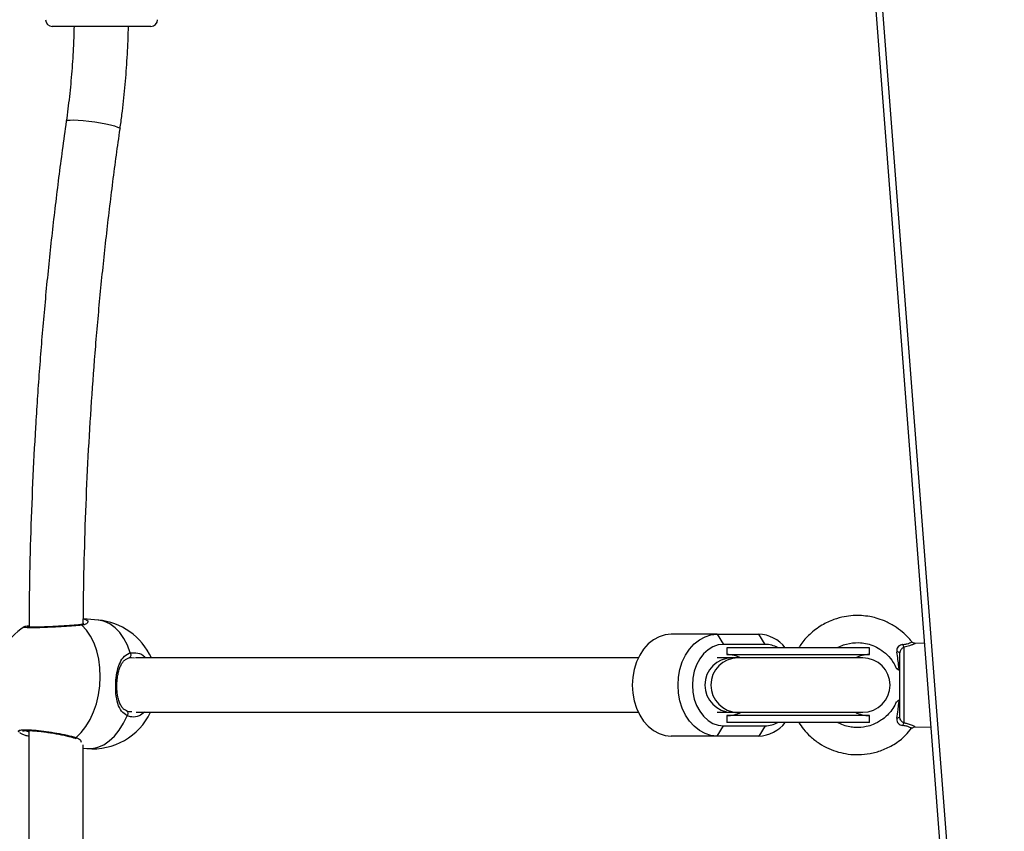
# Model space of a CAD drawing. Units: millimetres. Extents: x 314.1 to 337.4, y 74.4 to 92.2.
# Drawn here: x 322.8 to 323.1, y 78.5 to 78.7 of the extents above; entities that cross this region are included whole.
import ezdxf

# ---------------------------------------------------------------- set-up
doc = ezdxf.new("R2010")
doc.units = ezdxf.units.MM
doc.header["$PDSIZE"] = -1
doc.layers.get('Defpoints').update_dxf_attribs({"lineweight": 5})
doc.layers.add('DIASTASEIS', color=253, linetype='Continuous', lineweight=5)
doc.layers.add('ORIA ASFALEIAS', color=157, linetype='Continuous', lineweight=5)
doc.styles.get("Standard").update_dxf_attribs({"font": 'ARIALN.TTF'})
doc.dimstyles.get("Standard").update_dxf_attribs({"dimtxt": 0.18, "dimasz": 0.15, "dimexe": 0.1, "dimexo": 0, "dimgap": 0.09, "dimtad": 0, "dimtih": 1, "dimtoh": 1, "dimzin": 0, "dimdsep": 46, "dimtxsty": 'Standard', "dimblk": 'OBLIQUE', "dimcen": 0.09, "dimadec": 0, "dimazin": 0, "dimtfac": 1, "dimtofl": 0, "dimtmove": 0, "dimatfit": 3, "dimfxl": 1, "dimtolj": 1, "dimtzin": 0, "dimarcsym": 0})

# ---------------------------------------------------------------- blocks, each defined once
blk = doc.blocks.new('_Oblique')
at = {"color": 0, "linetype": 'ByBlock', "lineweight": -2, "transparency": 16777216}
blk.add_line((-0.5, -0.5), (0.5, 0.5), dxfattribs=at)
blk = doc.blocks.new('*D10')
at = {"layer": 'Defpoints', "color": 0}
for p in [(321.9878615180072, 78.7535110525507), (327.9378615180071, 78.75351105255139), (327.9378615180071, 75.29827259938268)]:
    blk.add_point(p, dxfattribs=at)
at = {"layer": 'DIASTASEIS', "color": 0, "lineweight": -2}
for p, q in [((321.9878615180072, 78.7535110525507), (321.9878615180072, 75.19827259938269)), ((327.9378615180071, 78.75351105255139), (327.9378615180071, 75.19827259938269)), ((321.9878615180072, 75.29827259938268), (324.6805832096852, 75.29827259938268)), ((327.9378615180071, 75.29827259938268), (325.2451398263291, 75.29827259938268))]:
    blk.add_line(p, q, dxfattribs=at)
at = {"layer": 'DIASTASEIS', "color": 0, "linetype": 'ByBlock', "lineweight": -2, "xscale": 0.15, "yscale": 0.15, "zscale": 0.15, "rotation": 180}
blk.add_blockref('_Oblique', (321.9878615180072, 75.29827259938268), dxfattribs=at)
at = {"layer": 'DIASTASEIS', "color": 0, "linetype": 'ByBlock', "lineweight": -2, "xscale": 0.15, "yscale": 0.15, "zscale": 0.15}
blk.add_blockref('_Oblique', (327.9378615180071, 75.29827259938268), dxfattribs=at)
at = {"layer": 'DIASTASEIS', "color": 0, "insert": (324.9628615180071, 75.29827259938268), "char_height": 0.18, "attachment_point": 5}
blk.add_mtext('\\A1;5.95', dxfattribs=at)
blk = doc.blocks.new('KATOPSH_S155')
at = {"color": 0, "linetype": 'Continuous', "lineweight": 25}
for p, q in [((323.0226712425447, 78.880364247967), (323.0717845161653, 78.24219199400066)), ((323.0246515472627, 78.88074786346077), (323.0737645824647, 78.24257565419792)), ((322.8230054577089, 78.69601101558327), (322.7940054138398, 78.69601101558327)), ((322.7857287128663, 78.51908359806656), (322.7857394417024, 78.51909522097229)), ((322.8074753483033, 78.52117217462181), (322.8031478126741, 78.52154827993034)), ((322.9897716243959, 78.51701102535843), (322.9762730797029, 78.51701102535843)), ((322.9897716243959, 78.51701102535843), (322.9916999538636, 78.51401103417992)), ((322.9897716243959, 78.51701102535843), (323.0020282467103, 78.51701102535843)), ((323.0039565761781, 78.51401103417992), (323.0020282467103, 78.51701102535843)), ((323.0039565761781, 78.51401103417992), (322.9916999538636, 78.51401103417992)), ((322.9926424225068, 78.51301104705452), (322.9926424225068, 78.5110110430014)), ((323.0346424778199, 78.51301104705452), (322.9926424225068, 78.51301104705452)), ((323.0346424778199, 78.5110110430014), (323.0346424778199, 78.51301104705452)), ((323.0448143680787, 78.51315749566673), (323.0448143680787, 78.49090025704025)), ((323.0508375366426, 78.51437331121086), (323.0481140812135, 78.51430199425339)), ((322.8173432548738, 78.50999591629623), (322.8164992531038, 78.51001150291084)), ((322.9665529926515, 78.51001102607368), (322.8185358246064, 78.51001102607368)), ((322.9941141803956, 78.51001102607368), (322.9897816379762, 78.51001102607368)), ((322.9926424225068, 78.5110110430014), (323.0346424778199, 78.5110110430014)), ((322.9958815773225, 78.51001102607368), (322.9941141803956, 78.51001102607368)), ((322.9955921371675, 78.51001102607368), (322.9941141803956, 78.51001102607368)), ((323.0326974590516, 78.51001102607368), (322.9958815773225, 78.51001102607368)), ((323.0435970028138, 78.49259109180092), (323.0435970028138, 78.51147053520798)), ((322.8182037075258, 78.50998006146072), (322.8173432548738, 78.50999591629623)), ((322.8172412117219, 78.49419010560631), (322.8173876007295, 78.49421043079018)), ((322.8186752994752, 78.49401108305572), (322.9665529926515, 78.49401102345108)), ((322.9897816379762, 78.49401102345108), (322.9941141803956, 78.49401102345108)), ((323.0346424778199, 78.49301103632568), (322.9926424225068, 78.49301103632568)), ((322.9926424225068, 78.49301103632568), (322.9926424225068, 78.49101103227257)), ((322.9941141803956, 78.49401102345108), (322.9958815773225, 78.49401102345108)), ((322.9941141803956, 78.49401102345108), (322.9955921371675, 78.49401102345108)), ((322.9958815773225, 78.49401102345108), (323.0326974590516, 78.49401102345108)), ((323.0346424778199, 78.49101103227257), (323.0346424778199, 78.49301103632568)), ((322.9897716243959, 78.48701102416634), (322.9916999538636, 78.49001104514717)), ((322.9916999538636, 78.49001104514717), (323.0039565761781, 78.49001104514717)), ((323.0346424778199, 78.49101103227257), (322.9926424225068, 78.49101103227257)), ((323.0039565761781, 78.49001104514717), (323.0020282467103, 78.48701102416634)), ((323.048124571631, 78.48971978705048), (323.0527441700197, 78.4895988194239)), ((322.7870996196962, 78.48861376326202), (322.7870996196962, 78.26307470481514)), ((322.9897716243959, 78.48701102416634), (322.9762730797029, 78.48701102416634)), ((323.0020282467103, 78.48701102416634), (322.9897716243959, 78.48701102416634)), ((323.0471019943452, 78.48926810305237), (323.0471203525758, 78.48925865571617)), ((322.8030996521211, 78.26398217063068), (322.8030996521211, 78.48443672936081)), ((322.8030996521211, 78.48340923469185), (322.8041851719117, 78.48331488053917))]:
    blk.add_line(p, q, dxfattribs=at)
at = {"color": 0, "linetype": 'Continuous', "lineweight": 25, "flags": 128}
for points in [[(322.7981157501436, 78.6681380359423), (322.7981631954408, 78.66822052877068), (322.7985353668428, 78.66836852710365), (322.7992582519746, 78.66845304648994), (322.8002979953981, 78.668470153023), (322.801605959723, 78.66841907184242), (322.8031213482118, 78.66830206792473), (322.8047728737092, 78.66812474410652), (322.8064832885957, 78.66789538543343), (322.8081729610658, 78.66762460153221), (322.8097627361512, 78.66732514779686), (322.8111782272554, 78.66701103131889)], [(322.8111782272554, 78.66701103131889), (322.8123533924318, 78.66669691484093), (322.8132329185701, 78.66639746110557), (322.8137760360933, 78.66612667720436), (322.8139572342134, 78.66589731853126), (322.8139562805391, 78.66588420550941)], [(322.8010032375551, 78.48655439298271), (322.8025229175782, 78.48802370708107), (322.8039100368715, 78.48979471008896), (322.8051367004609, 78.49183196704506), (322.8061785896516, 78.49409476797699), (322.8070149620271, 78.4965377835524), (322.8076286514497, 78.49911222736954), (322.8080077369905, 78.50176654141067), (322.8081443508363, 78.50444767754196), (322.8080361088014, 78.50710202138542), (322.8076849182344, 78.50967643540024), (322.8070979316926, 78.51211948077797), (322.8062868316865, 78.51438225190758), (322.8052678306794, 78.51641950886368), (322.8040614326692, 78.51819051187157), (322.8026917179322, 78.51965982596992)], [(322.8169648845887, 78.51148552577614), (322.8161328037477, 78.51372821014046), (322.8150944908357, 78.51574120800613), (322.8138709266877, 78.5174842266333), (322.8124866684175, 78.51892239730476), (322.8109691341615, 78.52002699058174), (322.8093488414979, 78.5207758633387), (322.8076582153535, 78.52115411441444), (322.8074753483033, 78.52117217462181)], [(322.9762730797029, 78.51701102535843), (322.9744754036165, 78.51682637016891), (322.9727220733857, 78.51627687494873), (322.9710562427736, 78.51537612955688), (322.9695189197755, 78.51414627711891), (322.9681477745271, 78.51261762659668), (322.9669769008851, 78.51082781832336), (322.9660346706605, 78.50882090013145), (322.9653446872926, 78.50664628427147), (322.9649238785005, 78.50435755531906), (322.9647822578645, 78.50201103966354), (322.9649238785005, 78.49966452400803), (322.9653446872926, 78.4973757652533), (322.9660346706605, 78.49520117919563), (322.9669769008851, 78.49319426100372), (322.9681477745271, 78.49140442292808), (322.9695189197755, 78.48987577240585), (322.9710562427736, 78.48864591996788), (322.9727220733857, 78.48774517457603), (322.9744754036165, 78.48719570915817), (322.9762730797029, 78.48701102416634)], [(322.9897716243959, 78.48701102416634), (322.9879739483094, 78.48719570915817), (322.9862206180787, 78.48774517457603), (322.9845547874665, 78.48864591996788), (322.9830174644685, 78.48987577240585), (322.9816463192201, 78.49140442292808), (322.9804754455781, 78.49319426100372), (322.9795332153535, 78.49520117919563), (322.9788432319856, 78.4973757652533), (322.9784224231935, 78.49966452400803), (322.9782808025575, 78.50201103966354), (322.9784224231935, 78.50435755531906), (322.9788432319856, 78.50664628427147), (322.9795332153535, 78.50882090013145), (322.9804754455781, 78.51082781832336), (322.9816463192201, 78.51261762659668), (322.9830174644685, 78.51414627711891), (322.9845547874665, 78.51537612955688), (322.9862206180787, 78.51627687494873), (322.9879739483094, 78.51682637016891), (322.9897716243959, 78.51701102535843)], [(322.9916999538636, 78.51401103417992), (322.9901037414766, 78.51382873337387), (322.988555928061, 78.51328734438538), (322.9871037204957, 78.51240334789871), (322.9857909877992, 78.51120356600403), (322.9846580227113, 78.50972447674393), (322.9837389190889, 78.50801102202057), (322.9830618103242, 78.50611526649116), (322.9826469619966, 78.50409481804489), (322.9825074871278, 78.50201103966354), (322.9826469619966, 78.4999272612822), (322.9830618103242, 78.4979067830336), (322.9837389190889, 78.4960110275042), (322.9846580227113, 78.49429757278084), (322.9857909877992, 78.49281851332306), (322.9871037204957, 78.49161873142837), (322.988555928061, 78.49073473494171), (322.9901037414766, 78.49019334595322), (322.9916999538636, 78.49001104514717)], [(322.8169648845887, 78.51148552577614), (322.8170612056947, 78.51124981920837), (322.8171124656892, 78.51099748294472), (322.817114849875, 78.51074526589035), (322.8170683582521, 78.51050985734581), (322.8169763286805, 78.51030693333267), (322.8168444832063, 78.51014990489601), (322.8166818817353, 78.51004920284866), (322.8164992531038, 78.51001150291084)], [(322.8041851719117, 78.48331488053917), (322.8057294090486, 78.48333297054886), (322.8074586590028, 78.48371119182228), (322.8091552456117, 78.48446009438156), (322.810785313437, 78.48556468765854), (322.812316437552, 78.48700285833), (322.81371786196, 78.48874587695717), (322.8149614532686, 78.49075884502052), (322.816022177527, 78.49300152938484)], [(322.8158893783784, 78.49440292399048), (322.8160364826417, 78.49430362265228), (322.8161521156526, 78.49414787571548), (322.8162236412263, 78.49394837896942), (322.8162465294099, 78.49371833484291), (322.8162186344362, 78.49347300212501), (322.8161423404908, 78.49322868268608), (322.816022177527, 78.49300152938484)], [(323.0435970028138, 78.49259109180092), (323.0435815056062, 78.49254230539917), (323.0435352524019, 78.49249471109032), (323.0434594352937, 78.49244953076958), (323.0433562000489, 78.49240786712288), (323.0432276924348, 78.49237073342918), (323.0430772503114, 78.49233911316513), (323.042908688376, 78.49231372158646), (323.042726298163, 78.49229524414658)]]:
    blk.add_lwpolyline(points, dxfattribs=at)
at = {"color": 0, "linetype": 'Continuous', "lineweight": 25}
for centre, radius, start, end in [((322.7940054329438, 78.69801103227108), 0.002000000000000227, 180, 270), ((322.8230054329433, 78.69801103227108), 0.002000000000000227, 270, 0), ((322.7958936190043, 78.50310711379642), 0.01900000000000007, 122.4655822763592, 177.0804242555788), ((322.8022978619429, 78.51911090175962), 0.0006756036772120462, 54.34036273757697, 97.0348087726824), ((322.8058301996834, 78.50224353441261), 0.01899999999999983, 24.13045915231854, 85.03295539841216), ((323.0016695729837, 78.50668154890444), 0.01033570174905946, 37.76264134814712, 88.01129925473415), ((323.0038973643523, 78.50654504559678), 0.007466223378552548, 60.00095678866928, 89.54560381194385), ((323.0462198453433, 78.51433948100383), 0.001836424699797215, 192.1495598609707, 220.0633330300586), ((322.9941752689929, 78.50201102476238), 0.008000234546406288, 90.43750628850856, 269.5624937114914), ((322.9959427461963, 78.50201102476238), 0.008000235159786708, 90.43808118578187, 269.5619188142181), ((322.9926424426521, 78.50201103227117), 0.008999999999998693, 62.73395554894218, 90), ((322.9930754553534, 78.50201103227117), 0.008499999999998852, 70.25007723100627, 72.77758705141363), ((323.0346424426516, 78.50201103227117), 0.009000000000000001, 90, 117.2660444510577), ((323.0326974680429, 78.50201103227117), 0.008, 270, 90), ((323.0428700897928, 78.51073171888673), 0.001036461333225894, 45.46529307452743, 97.9745504393766), ((322.8058301996834, 78.50224353441261), 0.01900000000000164, 265.0329553984122, 334.3234925666321), ((322.9926424426521, 78.50201103227117), 0.009000000000001819, 270, 297.2660444510578), ((322.9930754553534, 78.50201103227117), 0.008500000000001192, 287.2224129485863, 289.7499227689938), ((323.0346424426516, 78.50201103227117), 0.009000000000000102, 242.7339555489424, 270), ((323.0017232039145, 78.49723570895729), 0.01022923409664797, 271.7088528903721, 322.51755285655), ((323.0038973643523, 78.49747703372849), 0.007466223378552548, 270.4543961880562, 299.9990432113307), ((323.0462513091115, 78.4897051310745), 0.001868990530620231, 140.2491816363343, 167.7962809214954), ((322.8006285464271, 78.48713712071547), 0.0006927951013126127, 252.0519894472576, 302.7408224943808)]:
    blk.add_arc(centre, radius, start, end, dxfattribs=at)
for points, knots in [([(322.8004076679445, 78.69601101558327), (322.8003588598331, 78.6941577899306), (322.800243347202, 78.68977181872832), (322.7997791677881, 78.68287419407714), (322.7990886317421, 78.67542661691913), (322.7984356290644, 78.67053460731039), (322.7981157501436, 78.66813821475624)], [0, 0, 0, 0, 0.1981930796140546, 0.4690573640917005, 0.73991322963765, 1, 1, 1, 1]), ([(322.8139560421205, 78.66588384788155), (322.8141462626163, 78.66727083198565), (322.8146945365488, 78.67126854646811), (322.8154190621799, 78.67791701812892), (322.8160269624004, 78.68583219111859), (322.8163564289434, 78.69186920220635), (322.8164000370334, 78.69526560556913), (322.816409607718, 78.69601101558327)], [0, 0, 0, 0, 0.1393472329387988, 0.4016415539569326, 0.6639436454012966, 0.9262455766765152, 1, 1, 1, 1]), ([(322.7981157501436, 78.66813821475624), (322.7977175665264, 78.66529199540308), (322.7965644298893, 78.65704936644578), (322.7948393380902, 78.64336804859703), (322.7930195100407, 78.6270832146747), (322.7914431126774, 78.61075519150471), (322.7901071535734, 78.59439096242566), (322.7890136490978, 78.57799635188893), (322.7881590133793, 78.56157748721488), (322.7875584124122, 78.54514022093097), (322.7872131442964, 78.53096969511533), (322.7871688772939, 78.52227880704775), (322.7871525486207, 78.51907301824211)], [0, 0, 0, 0, 0.05788342119456399, 0.1676299344796704, 0.2773768504362146, 0.3871241580173707, 0.4968709952639868, 0.606617959362945, 0.7163647532845882, 0.8261113447647206, 0.9358580733934052, 1, 1, 1, 1]), ([(322.8031311233735, 78.52012205999016), (322.803131741739, 78.52026972073871), (322.8031550964715, 78.52584664533423), (322.8033482869414, 78.5368514045167), (322.8038260971771, 78.55312805725406), (322.8045586333974, 78.5693891741248), (322.8055280407261, 78.58562871568209), (322.8067386244456, 78.6018404909846), (322.8081881614262, 78.61801867618122), (322.8098812048593, 78.63415588743372), (322.8117803768728, 78.65011879629672), (322.8132368877732, 78.66067279558591), (322.8139560421205, 78.66588384788155)], [0, 0, 0, 0, 0.003021060158531822, 0.1141009015694572, 0.2251820264107139, 0.3362627959030376, 0.4473433326468179, 0.5584235555257373, 0.6695037987545781, 0.7805830592552307, 0.8916625706608441, 1, 1, 1, 1]), ([(323.0471024711824, 78.51475007217049), (323.0470035973804, 78.514896142462), (323.0462719246943, 78.5159770723021), (323.0445494369869, 78.51754451770647), (323.0419708947829, 78.51949180370865), (323.0393120965, 78.52086645157213), (323.0368405969202, 78.52172957402398), (323.0337663964528, 78.52243551117316), (323.0305895611027, 78.52262271606558), (323.0270435610228, 78.52217480254329), (323.0239263916565, 78.52132385600815), (323.0204064826748, 78.51968070448491), (323.01710834191, 78.5171543656579), (323.0148985921242, 78.51479185011156), (323.0140490132453, 78.51332468426334), (323.0138673980928, 78.51301104705452)], [0, 0, 0, 0, 0.01358784492660324, 0.1005509523149914, 0.1770637908026731, 0.2627564287397843, 0.3298070595601557, 0.3783774046252301, 0.5056442386260347, 0.5722294036403154, 0.6533716557062981, 0.753780068928184, 0.869437573624279, 0.9720895663220018, 1, 1, 1, 1]), ([(322.8026917179322, 78.51965982596992), (322.8019509064798, 78.51959385595545), (322.8004693316334, 78.51946192021022), (322.7974015431837, 78.51925435693191), (322.7941320328473, 78.51907141937043), (322.7909680382545, 78.51893776030191), (322.7882818060643, 78.51887428664848), (322.7864204471343, 78.51889280878093), (322.7855019598665, 78.51896774906707), (322.7856668996556, 78.51905201745284), (322.7857287128663, 78.51908359806656)], [0, 0, 0, 0, 0.1331006249401941, 0.2661926151644305, 0.3992143535376986, 0.5314331703718744, 0.6624646460213879, 0.7924927111465224, 0.9222340955656574, 1, 1, 1, 1]), ([(322.7871551712251, 78.51944849770187), (322.7869434994209, 78.51942002273061), (322.7864354432259, 78.51935167690134), (322.7860948566022, 78.51929706478403), (322.7858048625922, 78.5191794897273), (322.7857241829133, 78.51914677899002)], [0, 0, 0, 0, 0.340146055612515, 0.8164210219422107, 1, 1, 1, 1]), ([(322.8022144039369, 78.51978326718925), (322.8021371743398, 78.51977532531781), (322.8017554673515, 78.51973607265789), (322.8008219090261, 78.51965790100802), (322.7994501691674, 78.5195527205651), (322.7978959786669, 78.51944681716667), (322.7962450721889, 78.51934581545537), (322.7945504511863, 78.51925358467814), (322.7928802095175, 78.51917505909658), (322.7912900699548, 78.51911318490237), (322.7898413572902, 78.51907178451437), (322.788581868107, 78.51905181369692), (322.7875581885946, 78.51905536312005), (322.7868710053353, 78.51907638618466), (322.7865122334424, 78.5191098092), (322.7864704815729, 78.5191176490025), (322.786455651114, 78.51912043373703)], [0, 0, 0, 0, 0.0202775442632574, 0.10022168457458, 0.1809783709803104, 0.2620295571451574, 0.3434541748666, 0.4244673145250768, 0.5054426217418415, 0.5858346218118349, 0.6659802966295234, 0.7457461022902748, 0.8248549996865909, 0.9036139071826398, 0.9657632099013623, 1, 1, 1, 1]), ([(322.80328776438, 78.52007425706505), (322.8032936394129, 78.52008210299572), (322.8033163167338, 78.52011238788872), (322.8031109332951, 78.51996833319753), (322.8027502120822, 78.51984063566668), (322.8023503927943, 78.51980953087876), (322.8022051056123, 78.51979822795509)], [0, 0, 0, 0, 0.1166908940035925, 0.4504208118434751, 0.8002927481933196, 1, 1, 1, 1]), ([(322.8038773735261, 78.52130619566559), (322.8041027149984, 78.5211829067266), (322.8046300664064, 78.52089438196343), (322.8043875258609, 78.52020188298955), (322.8035359815121, 78.51977043227997), (322.8027993831392, 78.51967393110316), (322.8026917179322, 78.51965982596992)], [0, 0, 0, 0, 0.2497407274868436, 0.5844513363097649, 0.9392611571333638, 1, 1, 1, 1]), ([(322.8031468589998, 78.52148202936768), (322.8033795200472, 78.52146985880243), (322.8037286191684, 78.52145159732753), (322.8038401677541, 78.52134256287535), (322.8038773735261, 78.52130619566559)], [0, 0, 0, 0, 0.6664612812334979, 1, 1, 1, 1]), ([(323.0252261360383, 78.51301104705452), (323.0255327506429, 78.5131832327297), (323.0263656035813, 78.51365093826278), (323.0284430155298, 78.51432856445716), (323.0309583458693, 78.51463658702959), (323.0335755954684, 78.51433617973815), (323.0356995678358, 78.51372321700909), (323.0378689888676, 78.51264079676547), (323.0399502577984, 78.51097538525208), (323.0416085771603, 78.50904491812979), (323.0422275014289, 78.50754812553895), (323.0424726207948, 78.50695533435463)], [0, 0, 0, 0, 0.05115361491874425, 0.1389478448549835, 0.3159542592573347, 0.4148203940610388, 0.520534955258908, 0.6361418423914036, 0.7649152673951914, 0.9068968150824201, 1, 1, 1, 1]), ([(323.0444245537019, 78.5139529792559), (323.0443042765264, 78.5139378255244), (323.0439680925201, 78.51389546967765), (323.0434696891962, 78.5136640619239), (323.0431391309949, 78.51335032062524), (323.0428885141828, 78.51299602958714), (323.0427856079195, 78.51275201260613), (323.0426847488316, 78.51228203031313), (323.0427060999364, 78.5120128258677), (323.042726298163, 78.51175815742134)], [0, 0, 0, 0, 0.1196705261352073, 0.334488373464162, 0.5142294922005347, 0.539906673812927, 0.7435592575716462, 0.7574060640946726, 1, 1, 1, 1]), ([(323.0448143680787, 78.51315749566673), (323.0447400774074, 78.51312821213104), (323.0445258675336, 78.51304377592895), (323.0442000891162, 78.51280452459285), (323.0438748744227, 78.51242559252931), (323.0436414831584, 78.5119691271684), (323.0436117922045, 78.51163631339658), (323.0435970028138, 78.51147053520798)], [0, 0, 0, 0, 0.1219831581080119, 0.3517264847474856, 0.5707990623079853, 0.7862103074679063, 1, 1, 1, 1]), ([(323.0444245537019, 78.5139529792559), (323.0444352074946, 78.51395373568083), (323.0448517515551, 78.51398331058407), (323.0453027191015, 78.51406133691124), (323.0459855166982, 78.51424662001408), (323.0465660240307, 78.51447033925614), (323.0470681070183, 78.51473603990233), (323.0471054687951, 78.51475553436465), (323.0471246441102, 78.5147655395758)], [0, 0, 0, 0, 0.005939180924203179, 0.2322112553463309, 0.264289504941647, 0.4880530035584402, 0.7372516512130666, 1, 1, 1, 1]), ([(323.0481145580507, 78.51428405325531), (323.0480919152142, 78.51427262363357), (323.0480446832316, 78.51424878193937), (323.047427889278, 78.51394234351027), (323.0463941664575, 78.51351270971462), (323.0453743433736, 78.51328340482904), (323.0448143680787, 78.51315749566673)], [0, 0, 0, 0, 0.2302764630564903, 0.4803467837188367, 0.7146632904915197, 1, 1, 1, 1]), ([(323.0481243332124, 78.51431418340324), (323.0480440995625, 78.51431190488437), (323.0478208260192, 78.51430556424383), (323.0474784525022, 78.51446001745715), (323.0472186382522, 78.51463345614683), (323.0471441546906, 78.51476872884267), (323.0471408565736, 78.5147747186911)], [0, 0, 0, 0, 0.2118728668991929, 0.5895980762386959, 0.9818274863389527, 1, 1, 1, 1]), ([(322.816022177527, 78.49300152938484), (322.8154273012697, 78.49340384455898), (322.8142297574223, 78.49421374419397), (322.8132148308578, 78.49653643888449), (322.8126704679171, 78.49944523933299), (322.8126233792618, 78.50265906985804), (322.8129674295269, 78.50563032288663), (322.8136596704608, 78.50819395489633), (322.8147772905631, 78.51025665718224), (322.8160078628198, 78.51121231413525), (322.8168428343633, 78.51145068274126), (322.8169648845887, 78.51148552577614)], [0, 0, 0, 0, 0.1205885452012024, 0.2427564869219008, 0.3749114786609836, 0.5013866860735153, 0.6158265607591848, 0.7287110737454993, 0.8497421637353161, 0.9780363738536603, 1, 1, 1, 1]), ([(322.8169648845887, 78.51148552577614), (322.8176957472488, 78.51153397562847), (322.8191574054263, 78.51163087088388), (322.8207533406439, 78.51093595891142), (322.8213885953637, 78.51012182385419), (322.8214750488496, 78.51001102607368)], [0, 0, 0, 0, 0.4635154972243681, 0.9269884124156975, 0.9999999999999999, 0.9999999999999999, 0.9999999999999999, 0.9999999999999999]), ([(323.0434036453462, 78.50638846438049), (323.0433697158887, 78.50675596840664), (323.0432734451852, 78.50779871630219), (323.0430566745945, 78.50957042628396), (323.0428368610437, 78.51102601725323), (323.042726298163, 78.51175815742134)], [0, 0, 0, 0, 0.2129097829653691, 0.6041055658118104, 1, 1, 1, 1]), ([(322.8158955772615, 78.49441621582626), (322.8156574366421, 78.49453617603466), (322.8151237262518, 78.49480502563709), (322.8144681725089, 78.49552166532702), (322.8138871642277, 78.49653984291034), (322.813456043943, 78.49779501303418), (322.8131705386704, 78.49921276215717), (322.8130259098334, 78.50073529240034), (322.8130126708729, 78.50229636610855), (322.8131243948292, 78.50382596883718), (322.8133507752827, 78.505276811813), (322.813688908851, 78.50660133674499), (322.8141364685462, 78.50776267640502), (322.8146885714323, 78.50872066012742), (322.815343508033, 78.509427308707), (322.8159660949241, 78.50985580718041), (322.8164481841841, 78.50996179848515), (322.8166218002534, 78.50999996941208)], [0, 0, 0, 0, 0.05840399677024077, 0.1308924950579439, 0.2046222150083767, 0.2764666212212457, 0.3470742047524608, 0.4167058629515825, 0.4846752139677706, 0.5517224266744661, 0.6177562591417892, 0.684445913370536, 0.7517463846903948, 0.819983405606999, 0.8890950329413008, 0.9600595034571396, 1, 1, 1, 1]), ([(323.0434036453462, 78.50638846438049), (323.0432736427792, 78.50648699835254), (323.0430436829174, 78.50666129382624), (323.042717018955, 78.50689849954686), (323.0425020369403, 78.50704865363876), (323.0426112031382, 78.50696691651318), (323.0429777441204, 78.50669923688655), (323.0432954230782, 78.5064543390581), (323.0434036453462, 78.5063709108126)], [0, 0, 0, 0, 0.1405265160406959, 0.2485755392805079, 0.4584117921927258, 0.6573446627651869, 0.8832691406993476, 1, 1, 1, 1]), ([(323.0425222118593, 78.4970757154715), (323.0423884759639, 78.49673542176969), (323.0419926901795, 78.49572833680939), (323.0409911898596, 78.49429701533334), (323.0396810041884, 78.49285552199397), (323.0379682209832, 78.4914793999851), (323.035981486717, 78.49041069326812), (323.0333308633317, 78.48960806586), (323.0309728692509, 78.48942328239899), (323.0287285613531, 78.4897006658848), (323.0269569880365, 78.4901435558895), (323.0258047609841, 78.4907162225063), (323.025211592505, 78.49101103227257)], [0, 0, 0, 0, 0.05303356253382222, 0.1569506073979251, 0.251124654351491, 0.335563400688295, 0.4750031953357483, 0.5756152033295029, 0.7364702102961118, 0.8135841457788384, 0.9040327959428274, 1, 1, 1, 1]), ([(323.042598267386, 78.49704343955635), (323.0425912219089, 78.49703896977915), (323.0425689771446, 78.49702485730812), (323.042858454618, 78.4972337280942), (323.0432119191082, 78.49750419409973), (323.0434036453462, 78.49765090029358)], [0, 0, 0, 0, 0.1749900483121542, 0.5524980340663758, 1, 1, 1, 1]), ([(323.042726298163, 78.49229524414658), (323.0428474578821, 78.49309860998618), (323.0430664364303, 78.49455057676276), (323.0432797999374, 78.49631363817569), (323.0433697271428, 78.4972846571727), (323.0434036453462, 78.49765090029358)], [0, 0, 0, 0, 0.4354877226614739, 0.7870806453327729, 1, 1, 1, 1]), ([(322.8171346386171, 78.49415058772682), (322.816966583764, 78.49414638903544), (322.816550075956, 78.4941359829845), (322.8161359397818, 78.49432340183738), (322.8158889015413, 78.49443519990562)], [0, 0, 0, 0, 0.4034854823089938, 1, 1, 1, 1]), ([(322.8211715419984, 78.49401102345108), (322.8206480475965, 78.49359937433108), (322.8194775510729, 78.49267895596675), (322.8176358103401, 78.49246449440214), (322.8164734274178, 78.49285134839191), (322.816022177527, 78.49300152938484)], [0, 0, 0, 0, 0.3311050918566901, 0.7403276079016734, 1, 1, 1, 1]), ([(323.0138309200502, 78.49101103227257), (323.0142761661873, 78.49034259545986), (323.0152729496613, 78.48884614953566), (323.0172971859383, 78.48675349167387), (323.0197991252608, 78.48480354011916), (323.0225937291189, 78.4832814049223), (323.0254619072348, 78.48223836757823), (323.0284234611545, 78.48162175254218), (323.0315674763287, 78.48144145753211), (323.0349252454316, 78.48178472296966), (323.0384395628671, 78.48275680821278), (323.0419984983491, 78.48452973583879), (323.0450254564748, 78.48671781404663), (323.0464660624611, 78.48861095491883), (323.0470183094239, 78.48933667819618)], [0, 0, 0, 0, 0.06180716663035099, 0.1383692236328122, 0.2230931306082823, 0.3056333282423172, 0.3826100646331099, 0.4575104966772117, 0.5379862889636069, 0.6243309489480652, 0.7165626842814168, 0.8172312617488693, 0.9299367893752255, 1, 1, 1, 1]), ([(323.042726298163, 78.49229524414658), (323.0427144731148, 78.49219679603083), (323.0426741659467, 78.49186122323225), (323.0427473346945, 78.49133450351472), (323.0429800452084, 78.49090898798748), (323.0432633166702, 78.49057593176802), (323.0434974819991, 78.4903996201392), (323.0439213794289, 78.49018507975596), (323.0441886651388, 78.49013999898305), (323.0444245537019, 78.49010021369575)], [0, 0, 0, 0, 0.09535297680148531, 0.3250226318489997, 0.4978873696893726, 0.5448854748192372, 0.7364191654707675, 0.7673811132593649, 1, 1, 1, 1]), ([(323.0448143680787, 78.49090025704025), (323.0446678474009, 78.49096660017493), (323.0443763811672, 78.49109857324764), (323.0439991951334, 78.49146511166326), (323.0437197646052, 78.49190918326529), (323.0436068525969, 78.49230222321238), (323.0435991414424, 78.49252837137463), (323.0435970028138, 78.49259109180092)], [0, 0, 0, 0, 0.2421112600512627, 0.4816197814782306, 0.7071728745963023, 0.9187866852299932, 1, 1, 1, 1]), ([(323.0471203525758, 78.48925865571617), (323.0471261998337, 78.48925555552522), (323.0471691562543, 78.48923278021537), (323.0469302185229, 78.48937800904604), (323.0462900943876, 78.48970282618937), (323.0453252029238, 78.49000503478236), (323.0446750468664, 78.49007374205028), (323.0444245537019, 78.49010021369575)], [0, 0, 0, 0, 0.04222038057780806, 0.3101687276215155, 0.6235241368128916, 0.8549507784200414, 1, 1, 1, 1]), ([(323.0448143680787, 78.49090025704025), (323.0451203386938, 78.49083768184208), (323.0459082256057, 78.49067654813733), (323.0470796258933, 78.49026722042798), (323.0478881430263, 78.48987214062616), (323.0481881320502, 78.48970120185002), (323.0481330990642, 78.48972856938416), (323.0481248100496, 78.48973269145607)], [0, 0, 0, 0, 0.1520783426306193, 0.3916079845577083, 0.7002566228202179, 0.9548529455231253, 1, 1, 1, 1]), ([(323.0471534927583, 78.48923040311455), (323.0472108125487, 78.48930736696455), (323.0473427661946, 78.4894845424369), (323.0476365837494, 78.48963554554392), (323.0479103777861, 78.48971580612304), (323.0480694420212, 78.48971401209381), (323.0481255253053, 78.48971337955116)], [0, 0, 0, 0, 0.2516667422390276, 0.5793521578015653, 0.8516868808241373, 1, 1, 1, 1]), ([(322.7843499382234, 78.48810056727051), (322.7842256878766, 78.4881755414044), (322.783802873374, 78.48843067269807), (322.7842124844738, 78.48871877244163), (322.7855319511536, 78.48890130880862), (322.7877911042124, 78.48885264123963), (322.7906518477175, 78.48859163495943), (322.7938324719844, 78.48814879905693), (322.796970507723, 78.48757848131753), (322.79943417717, 78.48701982857709), (322.8005644517425, 78.48668455147525), (322.8010032375551, 78.48655439298271)], [0, 0, 0, 0, 0.05208495702301352, 0.177241157049925, 0.3012662190726989, 0.4243411601228358, 0.5471489803657054, 0.6705015633321558, 0.79492394944819, 0.9203870777576579, 1, 1, 1, 1]), ([(322.7844882209993, 78.48794508855461), (322.7845257341814, 78.48791964003065), (322.784800692496, 78.48773311137482), (322.7854334184303, 78.48748904166676), (322.7862878990718, 78.48718707918486), (322.7869036550055, 78.4870240922355), (322.7870996196962, 78.48697222154259)], [0, 0, 0, 0, 0.06556723669558061, 0.4805845900803242, 0.8346957379784289, 1, 1, 1, 1]), ([(322.7852590282655, 78.48849595468162), (322.7852578762477, 78.48849526984485), (322.7852250241012, 78.48847574037244), (322.7853647570037, 78.48853633351062), (322.7857035336674, 78.48858016955636), (322.7863555211561, 78.48862618723614), (322.7873021383821, 78.48862152216314), (322.7885115056852, 78.48856252659424), (322.7899221946727, 78.48844238658783), (322.7914752772995, 78.48826585783534), (322.7931078721122, 78.4880389136615), (322.7947573214278, 78.48777074913595), (322.7963610600782, 78.48747245738558), (322.7978626666181, 78.48715515521324), (322.7991784777178, 78.48683507020176), (322.8000431436694, 78.48660147542249), (322.8003684678542, 78.48648978803793), (322.8004145820832, 78.48647395651459)], [0, 0, 0, 0, 0.001643537244934528, 0.04686879458047555, 0.103515162532504, 0.17157851228923, 0.2477788538704102, 0.3264856969843423, 0.4075725988446429, 0.4893486363558538, 0.5718123094095175, 0.6548421797727559, 0.7378079532055904, 0.821039955973577, 0.9038139447579043, 0.9863657668330886, 1, 1, 1, 1]), ([(322.78624155123, 78.4886089352858), (322.7862577513488, 78.48859579543567), (322.7863805029692, 78.4884962320957), (322.7867654638994, 78.48837220141102), (322.7870996196962, 78.48826453964828)], [0, 0, 0, 0, 0.1319747780277017, 1, 1, 1, 1]), ([(322.8004136284089, 78.48646614830612), (322.8006076911133, 78.48640335613344), (322.8008802358327, 78.4863151698173), (322.8010103532106, 78.48621745306262), (322.8010478218293, 78.48618931453346)], [0, 0, 0, 0, 0.7120398592682154, 1, 1, 1, 1]), ([(322.8010032375551, 78.48655439298271), (322.801539772363, 78.48630472067087), (322.8024059547015, 78.48590164943742), (322.8024810041707, 78.4853763851679), (322.8025095661378, 78.48517648260712)], [0, 0, 0, 0, 0.6194247840684699, 1, 1, 1, 1])]:
    blk.add_open_spline(points, degree=3, knots=knots, dxfattribs=at)
blk = doc.blocks.new('S155-')
at = {"layer": 'ORIA ASFALEIAS', "color": 0}
blk.add_blockref('KATOPSH_S155', (0, 0), dxfattribs=at)

msp = doc.modelspace()

# ---------------------------------------------------------------- block references
msp.add_blockref('S155-', (0, 0))

# ---------------------------------------------------------------- dimensions: what is measured, and where the dimension line sits
at = {"layer": 'DIASTASEIS'}
dim = msp.add_linear_dim(base=(327.9378615180071, 75.29827259938268), p1=(321.9878615180072, 78.7535110525507), p2=(327.9378615180071, 78.75351105255139), dimstyle='Standard', dxfattribs=at)
dim.commit()
dim.dimension.update_dxf_attribs({"geometry": '*D10', "text_midpoint": (324.9628615180071, 75.29827259938268)})

doc.saveas('drawing.dxf')
